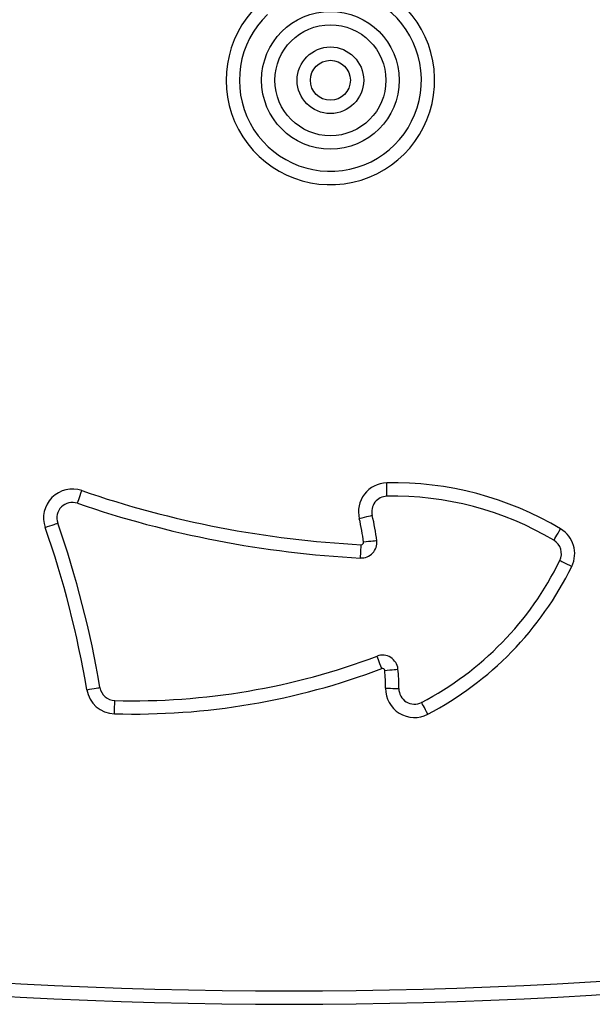
# Model space of a CAD drawing. Units: millimetres. Extents: x -4534 to 403631, y -3372 to 4880.
# Drawn here: x -93 to 36, y 1962 to 2183 of the extents above; entities that cross this region are included whole.
import ezdxf

# ---------------------------------------------------------------- set-up
doc = ezdxf.new("R2010")
doc.units = ezdxf.units.MM
doc.layers.add('Toestel 2D', color=7, linetype='Continuous', lineweight=20)

# ---------------------------------------------------------------- blocks, each defined once
blk = doc.blocks.new('0660')
at = {"color": 7, "linetype": 'Continuous', "lineweight": 25, "flags": 128}
for points in [[(852.446, 14.254), (852.446, 14.26), (852.445, 14.277), (852.445, 14.305), (852.444, 14.342), (852.443, 14.387), (852.442, 14.439), (852.441, 14.495), (852.44, 14.554)], [(845.472, 14.096), (845.474, 14.102), (845.479, 14.118), (845.488, 14.144), (845.5, 14.179), (845.515, 14.222), (845.532, 14.271), (845.55, 14.324), (845.569, 14.38)], [(852.114, 13.819), (852.108, 13.818), (852.092, 13.814), (852.065, 13.807), (852.029, 13.798), (851.985, 13.787), (851.934, 13.774), (851.88, 13.761), (851.823, 13.746)], [(844.744, 13.551), (844.8, 13.57), (844.853, 13.589), (844.902, 13.606), (844.945, 13.621), (844.98, 13.633), (845.006, 13.642), (845.022, 13.648), (845.028, 13.65)], [(856.205, 13.261), (856.208, 13.266), (856.217, 13.281), (856.231, 13.305), (856.25, 13.337), (856.274, 13.376), (856.3, 13.42), (856.329, 13.469), (856.359, 13.519)], [(851.85, 12.863), (851.85, 12.869), (851.851, 12.886), (851.853, 12.914), (851.854, 12.951), (851.857, 12.996), (851.859, 13.048), (851.862, 13.104), (851.865, 13.163)], [(852.216, 13.251), (852.21, 13.25), (852.193, 13.248), (852.165, 13.245), (852.128, 13.241), (852.083, 13.236), (852.032, 13.231), (851.976, 13.224), (851.917, 13.218)], [(856.34, 12.807), (856.346, 12.804), (856.361, 12.797), (856.386, 12.785), (856.419, 12.768), (856.46, 12.748), (856.507, 12.725), (856.557, 12.701), (856.61, 12.675)], [(852.329, 10.372), (852.308, 10.427), (852.288, 10.479), (852.27, 10.528), (852.254, 10.571), (852.24, 10.605), (852.231, 10.631), (852.225, 10.647), (852.222, 10.653)], [(852.396, 10.33), (852.454, 10.337), (852.51, 10.342), (852.562, 10.348), (852.607, 10.353), (852.644, 10.356), (852.672, 10.359), (852.689, 10.361), (852.694, 10.362)], [(845.682, 9.897), (845.74, 9.907), (845.795, 9.916), (845.846, 9.924), (845.891, 9.932), (845.928, 9.938), (845.955, 9.943), (845.972, 9.946), (845.978, 9.947)], [(852.414, 9.93), (852.473, 9.93), (852.529, 9.929), (852.581, 9.928), (852.626, 9.928), (852.664, 9.927), (852.691, 9.927), (852.708, 9.927), (852.714, 9.927)], [(846.306, 9.355), (846.307, 9.413), (846.309, 9.47), (846.31, 9.521), (846.311, 9.567), (846.312, 9.604), (846.313, 9.632), (846.314, 9.649), (846.314, 9.655)], [(853.365, 9.346), (853.338, 9.398), (853.312, 9.448), (853.288, 9.494), (853.267, 9.534), (853.249, 9.567), (853.237, 9.592), (853.229, 9.607), (853.226, 9.612)]]:
    blk.add_lwpolyline(points, dxfattribs=at)
at = {"color": 7, "linetype": 'Continuous', "lineweight": 25}
for radius in [1.55, 1.25, 0.75, 0.45]:
    blk.add_circle((851.171, 23.619), radius, dxfattribs=at)
for centre, radius, start, end in [((851.171, 23.619), 2.35, 133.8412, 70.8755), ((851.171, 23.619), 2.05, 133.8412, 70.8755), ((845.358, 13.765), 0.65, 71.0303, 199.2406), ((852.453, 13.904), 0.65, 91.2234, 194.034), ((852.596, 7.21), 7.346, 59.189, 91.2234), ((853.032, 36.09), 22.957, 251.0303, 267.0869), ((852.453, 13.904), 0.35, 91.2234, 194.034), ((852.596, 7.21), 7.046, 59.189, 91.2234), ((845.358, 13.765), 0.35, 71.0303, 199.2406), ((853.032, 36.09), 23.257, 251.0303, 267.0869), ((847.976, 12.785), 3.965, 6.2716, 14.034), ((847.976, 12.785), 4.265, 6.2716, 14.034), ((823.667, 6.194), 22.325, 9.5469, 19.2406), ((823.667, 6.194), 22.625, 9.5469, 19.2406), ((856.026, 12.961), 0.65, 333.9342, 59.189), ((851.868, 13.213), 0.35, 267.0869, 6.2716), ((851.868, 13.213), 0.05, 267.0869, 6.2716), ((856.026, 12.961), 0.35, 333.9342, 59.189), ((849.925, 15.945), 7.142, 297.5315, 333.9342), ((849.925, 15.945), 7.442, 297.5315, 333.9342), ((846.727, 25.198), 15.549, 268.4761, 290.6969), ((852.346, 10.325), 0.35, 5.9805, 110.6969), ((846.727, 25.198), 15.849, 268.4761, 290.6969), ((852.346, 10.325), 0.05, 5.9805, 110.6969), ((848.989, 9.974), 3.425, 359.2764, 5.9805), ((848.989, 9.974), 3.725, 359.2764, 5.9805), ((846.323, 10.005), 0.65, 189.5469, 268.4761), ((846.323, 10.005), 0.35, 189.5469, 268.4761), ((853.064, 9.922), 0.65, 179.2764, 297.5315), ((853.064, 9.922), 0.35, 179.2764, 297.5315), ((850.24, 115.161), 112.047, 257.61573, 282.38427), ((850.24, 115.161), 112.347, 257.61573, 282.38427)]:
    blk.add_arc(centre, radius, start, end, dxfattribs=at)
blk = doc.blocks.new('VPL-08-0660')
at = {"layer": 'Toestel 2D', "xscale": 10, "yscale": 10, "zscale": 10}
blk.add_blockref('0660', (-8534.99, 1933.39), dxfattribs=at)

msp = doc.modelspace()

# ---------------------------------------------------------------- block references
msp.add_blockref('VPL-08-0660', (0, 0))

doc.saveas('drawing.dxf')
